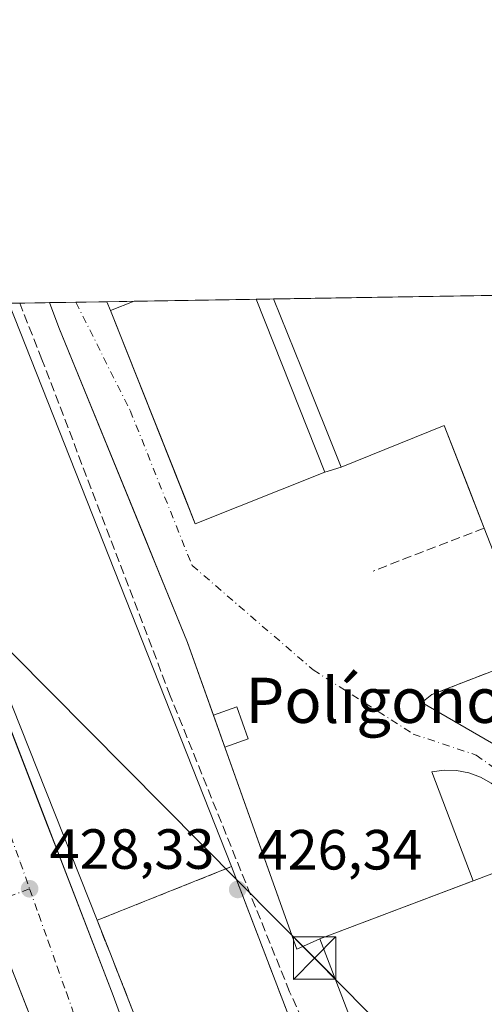
# Model space of a CAD drawing. Units: metres. Extents: x 610748 to 614194, y 4736260 to 4738630.
# Drawn here: x 611081 to 611163, y 4738456 to 4738630 of the extents above; entities that cross this region are included whole.
import ezdxf
from ezdxf.enums import TextEntityAlignment as Align

# ---------------------------------------------------------------- set-up
doc = ezdxf.new("R2010")
doc.units = ezdxf.units.M
doc.header["$MEASUREMENT"] = 0
doc.linetypes.add('DGN Style 3', pattern=[2.307223458686699, 1.648016756204785, -0.6592067024819142])
doc.linetypes.add('DGN Style 4', pattern=[2.6384748266838614, 1.318413404963828, -0.6592067024819142, 0.001648016756204785, -0.6592067024819142])
for name, color, linetype, lineweight in [('Comarca CxS', 21, 'Continuous', 0), ('Comunidad Autónoma CxS', 142, 'Continuous', 0), ('Corriente artificial lineal', 4, 'DGN Style 3', 13), ('Edificación industrial Cxs', 135, 'Continuous', 13), ('Edificación ligera Cxs', 1, 'Continuous', 0), ('Elemento construido', 1, 'Continuous', 0), ('Entidad de ámbito territorial CxS', 92, 'Continuous', 0), ('Instalación de inspección', 51, 'DGN Style 3', 0), ('Instalación de inspección CxS', 252, 'Continuous', 0), ('Instalación educativa CxS', 9, 'Continuous', 0), ('Municipio CxS', 4, 'Continuous', 0), ('Muro lineal', 1, 'DGN Style 3', 13), ('Núcleo urbano CxS', 7, 'Continuous', 0), ('Provincia CxS', 1, 'Continuous', 0), ('Punto de cota en terreno', 7, 'Continuous', 0), ('Recinto industrial CxS', 135, 'Continuous', 0), ('Rótulo de punto de cota en terreno', 7, 'Continuous', 0), ('Suelo desnudo CxS', 253, 'Continuous', 0), ('Tendido', 6, 'Continuous', 0), ('Texto cartográfico', 7, 'Continuous', 0), ('Torre de tendido puntual', 7, 'Continuous', 0), ('Vía urbana Cxs', 4, 'Continuous', 0), ('Vía urbana eje', 4, 'DGN Style 4', 0)]:
    doc.layers.add(name, color=color, linetype=linetype, lineweight=lineweight)
doc.styles.add('Style-Arial', font='txt')

# ---------------------------------------------------------------- blocks, each defined once
blk = doc.blocks.new('5PATER')
at = {"layer": 'Suelo desnudo CxS', "linetype": 'Continuous', "lineweight": 0}
h = blk.add_hatch(color=51, dxfattribs=at)
edge = h.paths.add_edge_path()
edge.add_ellipse((0, 0), major_axis=(-0.1095731443231308, -0.1110710700762829), ratio=0.9994222409660322, start_angle=0, end_angle=360)
blk = doc.blocks.new('*U40')
at = {"layer": 'Vía urbana Cxs', "color": 4, "linetype": 'Continuous', "lineweight": 0}
for points in [[(611090.3005999997, 4738433.5518, 431.1119999999937), (611078.3000999996, 4738464.340100001, 428.7587000000058), (611076.5000999998, 4738465.640100001, 428.763300000006), (611074.0800999999, 4738465.890100001, 428.7406999999948), (611037.7801000001, 4738452.090100001, 429.3666999999987), (611035.2567999996, 4738458.611400001, 430.3430999999982), (611031.2100999998, 4738469.0701, 431.6282999999967), (611072.8901000004, 4738485.110099999, 431.0636999999988), (611074.6201, 4738485.6801, 430.4011000000028), (611050.0802999996, 4738547.7039, 431.3494999999967), (611048.6557999998, 4738551.304400001, 431.8920999999973), (611044.7801000001, 4738561.100099999, 430.4477000000043), (611037.7149, 4738579.115800001, 432.3323999999994), (611050.1407000005, 4738579.318499999, 431.3230999999942), (611051.3269999997, 4738576.236300001, 431.5185999999958), (611085.4792999999, 4738487.5045, 431.3384999999981), (611086.8792000003, 4738483.8672, 431.3555000000051), (611097.1201, 4738457.2601, 429.3987999999954), (611112.6700999998, 4738414.880100001, 430.257500000007)], [(611163.9914999995, 4738494.8314, 427.881899999993), (611162.0856999997, 4738495.904899999, 427.838699999993), (611160.0323000001, 4738496.6589, 427.5127999999968), (611157.8847000003, 4738497.073899999, 427.0766000000004), (611155.6983000003, 4738497.1391, 426.8711000000039), (611153.5296999998, 4738496.852800001, 426.7883000000002), (611160.8367, 4738477.5792, 434.4377999999998), (611133.6901000004, 4738467.3201, 432.1368999999977), (611129.6201, 4738465.4901, 428.9774999999936), (611127.9101, 4738470.2301, 426.9701999999961), (611116.8827000001, 4738501.2459, 427.4474999999948), (611121.0401, 4738502.723999999, 427.2715000000026), (611119.0312000001, 4738508.374399999, 427.0930999999982), (611114.8737000005, 4738506.896299999, 426.9904999999999), (611110.3000999996, 4738519.7601, 426.4637999999978), (611104.4600999998, 4738534.058800001, 426.480899999995), (611102.8421, 4738538.020300001, 426.3806000000041), (611087.5301000001, 4738575.5101, 426.4416000000056), (611085.9128999999, 4738579.902100001, 426.7011000000057), (611096.0044, 4738580.0667, 428.4712), (611096.6815, 4738578.4879, 429.355899999995), (611109.7057999996, 4738545.7356, 430.1965000000055), (611111.0789000001, 4738542.2828, 429.6252999999998), (611111.6786000002, 4738540.774700001, 428.9177999999956), (611134.6063000001, 4738549.892100001, 430.0175000000018), (611137.4600999998, 4738550.770099999, 430.8525999999983), (611155.7100999998, 4738558.1601, 434.6154999999999), (611159.9950000001, 4738547.159800001, 429.9363000000012), (611162.7801000001, 4738540.0101, 429.4397000000026), (611171.5500999996, 4738517.5101, 431.0595999999932), (611153.5100999996, 4738510.540100001, 427.1135999999969), (611151.7304999996, 4738509.1207, 426.9608000000007), (611167.3938999996, 4738500.018999999, 428.3634000000021)]]:
    blk.add_polyline3d(points, dxfattribs=at)
blk = doc.blocks.new('5TTEND')
at = {"layer": 'Instalación educativa CxS', "color": 7, "linetype": 'Continuous', "lineweight": 0}
for p, q in [((-0.375, 0.3754), (0.375, -0.3746)), ((0.3720000000000001, 0.3784000000000001), (-0.3720000000000001, -0.3776))]:
    blk.add_line(p, q, dxfattribs=at)
at = {"layer": 'Instalación educativa CxS', "color": 7, "linetype": 'Continuous', "lineweight": 0, "flags": 128}
blk.add_lwpolyline([(-0.375, -0.3746), (0.375, -0.3746), (0.375, 0.3754), (-0.375, 0.3754), (-0.3720000000000001, -0.3776)], dxfattribs=at)

msp = doc.modelspace()

# ---------------------------------------------------------------- linework, layer by layer
at = {"layer": 'Comarca CxS', "color": 21, "linetype": 'Continuous', "lineweight": 0, "flags": 128}
msp.add_lwpolyline([(611155.7409555054, 4736267.055496113), (610785.16000084, 4736261.009982607), (610762.5929329627, 4737666.66974259), (610748.0200008402, 4738574.389982584), (611563.904241889, 4738587.699625789), (612414.5395546639, 4738601.576168492), (614155.7000008657, 4738629.979982583), (614173.178239058, 4737573.448571339), (614193.9700008641, 4736316.619982609), (612054.4474886829, 4736281.716644816)], close=True, dxfattribs=at)
at = {"layer": 'Comunidad Autónoma CxS', "color": 142, "linetype": 'Continuous', "lineweight": 0, "flags": 128}
msp.add_lwpolyline([(611155.7409555054, 4736267.055496113), (610785.16000084, 4736261.009982607), (610762.5929329627, 4737666.66974259), (610748.0200008402, 4738574.389982584), (611563.904241889, 4738587.699625789), (612414.5395546639, 4738601.576168492), (614155.7000008657, 4738629.979982583), (614173.178239058, 4737573.448571339), (614193.9700008641, 4736316.619982609), (612054.4474886829, 4736281.716644816)], close=True, dxfattribs=at)
at = {"layer": 'Corriente artificial lineal', "color": 4, "linetype": 'DGN Style 3', "lineweight": 13}
msp.add_polyline3d([(611210.4400000004, 4738404.661699999, 428.4992999999959), (611207.1501000002, 4738404.460100001, 428.4309000000067), (611191.8800999997, 4738405.300100001, 427.875), (611178.1201, 4738408.640100001, 427.2323000000034), (611155.2901, 4738418.370100001, 427.2578999999969), (611147.2600999996, 4738422.9901, 427.0038999999961), (611141.2001, 4738430.100099999, 427.3834999999963), (611128.3501000004, 4738457.940099999, 427.0329999999958), (611107.2500999998, 4738510.3201, 425.9535000000033), (611084.5601000005, 4738569.8301, 425.9624999999942), (611080.6217999998, 4738579.8158, 425.8022999999957)], dxfattribs=at)
at = {"layer": 'Edificación industrial Cxs', "color": 135, "linetype": 'Continuous', "lineweight": 13, "flags": 128}
for points, elevation in [([(611224.7412999999, 4738582.1668), (611244.7500999998, 4738533.8301), (611175.6801000005, 4738506.9301), (611171.5500999996, 4738517.5101), (611162.7801000001, 4738540.0101), (611155.7100999998, 4738558.1601), (611137.4600999998, 4738550.770099999), (611130.4401000004, 4738568.300100001), (611125.5307999998, 4738580.5485)], 434.6154999999999), ([(611094.7801000001, 4738470.7601), (611094.3000999996, 4738470.5801), (611053.6201, 4738573.040100001), (611051.1917000003, 4738579.335700001), (611078.7121000001, 4738579.784600001), (611118.1001000004, 4738480.0801)], 432.2011999999959), ([(611134.6063000001, 4738549.892100001), (611111.6786000002, 4738540.774700001), (611096.6815, 4738578.4879), (611100.8504999997, 4738580.1458), (611122.4356000006, 4738580.4979)], 431.8270000000048), ([(611190.1901000004, 4738418.4801), (611178.4600999998, 4738413.7401), (611150.4801000003, 4738423.460100001), (611133.6901000004, 4738467.3201), (611166.2901, 4738479.640100001)], 432.1368999999977)]:
    msp.add_lwpolyline(points, close=True, dxfattribs=dict(at, elevation=elevation))
at = {"layer": 'Edificación industrial Cxs', "color": 135, "linetype": 'Continuous', "lineweight": 13, "extrusion": (0.03166687721531451, 0.0005165751012767371, 0.9994983451900233), "elevation": 22234.16450227836, "flags": 128}
msp.add_lwpolyline([(4727982.353280329, -687974.3640899088), (4727982.353280329, -688073.637590369)], dxfattribs=at)
at = {"layer": 'Edificación industrial Cxs', "color": 135, "linetype": 'Continuous', "lineweight": 13, "extrusion": (-0.9257281830691001, -0.3677289490638027, 0.08833318228171153), "elevation": -2308141.930919681, "flags": 128}
msp.add_lwpolyline([(-4178151.154548637, 205118.5621054809), (-4178261.394802812, 205118.7767445082), (-4178268.142185767, 205119.5386227021)], dxfattribs=at)
at = {"layer": 'Edificación industrial Cxs', "color": 135, "linetype": 'Continuous', "lineweight": 13, "extrusion": (0.0070133800584707, -0.01775330880896613, 0.9998177996647634), "elevation": -79408.11033557219, "flags": 128}
msp.add_lwpolyline([(2309366.017502713, 4181875.02241698), (2309366.017502713, 4181767.800297212)], dxfattribs=at)
at = {"layer": 'Edificación industrial Cxs', "color": 135, "linetype": 'Continuous', "lineweight": 13, "extrusion": (-0.03840921952971833, -0.0006265380376248344, 0.9992618972547715), "elevation": -26010.12844747231, "flags": 128}
msp.add_lwpolyline([(-4727982.773844098, 687814.3622096803), (-4727982.773844098, 687835.9661271599)], dxfattribs=at)
at = {"layer": 'Edificación industrial Cxs', "color": 135, "linetype": 'Continuous', "lineweight": 13, "extrusion": (0.02026999634292605, -0.05097319415286763, 0.9984942967919805), "elevation": -228721.9573970561, "flags": 128}
msp.add_lwpolyline([(2318848.407851279, 4171120.266841569), (2318848.407851279, 4171087.280250016)], dxfattribs=at)
at = {"layer": 'Edificación industrial Cxs', "color": 135, "linetype": 'Continuous', "lineweight": 13, "extrusion": (0.06831918320718401, 0.02730423617218124, 0.9972898113853149), "elevation": 171560.1687740778, "flags": 128}
msp.add_lwpolyline([(4173292.885255266, -2319666.482224111), (4173292.885255266, -2319641.300538359)], dxfattribs=at)
at = {"layer": 'Edificación industrial Cxs', "color": 135, "linetype": 'Continuous', "lineweight": 13, "extrusion": (0.02317578786582869, 0.008758457255461113, 0.9996930390291324), "elevation": 56097.17248975155, "flags": 128}
msp.add_lwpolyline([(4216460.939378283, -2246078.22025616), (4216460.939378283, -2246113.08124263)], dxfattribs=at)
at = {"layer": 'Edificación industrial Cxs', "color": 135, "linetype": 'Continuous', "lineweight": 13, "extrusion": (-0.4595775463339143, -0.1723415789735331, 0.8712559090546294), "elevation": -1097105.010333888, "flags": 128}
msp.add_lwpolyline([(-4222198.731260078, 1948317.384524755), (-4222198.731260078, 1948316.796132505)], dxfattribs=at)
at = {"layer": 'Edificación industrial Cxs', "color": 135, "linetype": 'Continuous', "lineweight": 13, "extrusion": (0.005914645108008487, -0.007808297132248493, 0.9999520225836542), "elevation": -32952.60572911287, "flags": 128}
msp.add_lwpolyline([(611165.2169451368, 4738300.884492567), (611137.236006745, 4738310.604788892), (611120.4436872782, 4738354.466126014)], dxfattribs=at)
at = {"layer": 'Edificación industrial Cxs', "color": 135, "linetype": 'Continuous', "lineweight": 13}
for points in [[(611134.6063000001, 4738549.892100001, 430.0175000000018), (611111.6786000002, 4738540.774700001, 428.9177999999956), (611096.6815, 4738578.4879, 429.355899999995), (611100.8504999997, 4738580.1458, 430.9970999999932)], [(611162.7801000001, 4738540.0101, 429.4397000000026), (611155.7100999998, 4738558.1601, 434.6154999999999), (611137.4600999998, 4738550.770099999, 430.8525999999983), (611130.4401000004, 4738568.300100001, 433.9701999999961), (611125.5308999997, 4738580.548400001, 434.1123999999982)]]:
    msp.add_polyline3d(points, dxfattribs=at)
at = {"layer": 'Edificación ligera Cxs', "color": 1, "linetype": 'Continuous', "lineweight": 0, "extrusion": (-0.03185166510813647, 0.02022620648612899, 0.9992879324804336), "elevation": 76803.67907475027, "flags": 128}
msp.add_lwpolyline([(-4327738.230037179, -2022793.164071934), (-4327741.706499937, -2022790.444822164), (-4327738.01345602, -2022785.716613988)], dxfattribs=at)
at = {"layer": 'Edificación ligera Cxs', "color": 1, "linetype": 'Continuous', "lineweight": 0, "extrusion": (-0.02545549857125662, 0.07159469843421583, 0.9971089292292005), "elevation": 324121.4945149525, "flags": 128}
msp.add_lwpolyline([(-2163226.208715252, -4247617.651242754), (-2163226.208715252, -4247623.665554864)], dxfattribs=at)
at = {"layer": 'Edificación ligera Cxs', "color": 1, "linetype": 'Continuous', "lineweight": 0, "extrusion": (0.03755355826795975, 0.01335159341827695, 0.9992054169261735), "elevation": 86643.26336771551, "flags": 128}
msp.add_lwpolyline([(4259995.454199273, -2161436.755652076), (4259995.454199274, -2161432.339802172)], dxfattribs=at)
at = {"layer": 'Edificación ligera Cxs', "color": 1, "linetype": 'Continuous', "lineweight": 0}
msp.add_3dface([(611121.0401, 4738502.723999999, 427.4474999999948), (611116.8827000001, 4738501.2459, 427.4474999999948), (611114.8737000005, 4738506.896299999, 427.4474999999948), (611119.0312000001, 4738508.374399999, 427.4474999999948)], dxfattribs=at)
at = {"layer": 'Elemento construido', "color": 1, "linetype": 'Continuous', "lineweight": 0}
for points in [[(611050.1407000005, 4738579.318499999, 431.3230999999942), (611097.1201, 4738457.2601, 429.3987999999954), (611112.6700999998, 4738414.880100001, 430.257500000007), (611127.7301000003, 4738375.8201, 428.7436000000016), (611127.8901000004, 4738375.600099999, 428.7057999999961), (611129.8501000004, 4738374.090100001, 428.4483000000037), (611132.3000999996, 4738373.770099999, 428.3467999999993), (611161.3901000004, 4738385.690099999, 428.0960999999952), (611190.9600999998, 4738397.270099999, 428.1168000000035), (611192.4101, 4738397.840100001, 428.0945000000065), (611199.5000999998, 4738399.2301, 429.1915000000009), (611204.8201000001, 4738399.350099999, 429.4698999999965), (611212.3201000001, 4738399.850099999, 428.9342000000034), (611213.8701, 4738400.5801, 428.8481000000029), (611203.8701, 4738424.5601, 428.8484999999928), (611202.5701000001, 4738425.1801, 428.8718999999983), (611199.8300999999, 4738425.4301, 428.8600000000006), (611190.7801000001, 4738421.300100001, 431.3804999999993), (611168.2500999998, 4738480.4301, 430.0699000000022)], [(611085.9128999999, 4738579.902100001, 426.7011000000057), (611087.5301000001, 4738575.5101, 426.4416000000056), (611110.3000999996, 4738519.7601, 426.4637999999978), (611127.9101, 4738470.2301, 426.9701999999961), (611129.6201, 4738465.4901, 428.9774999999936), (611133.6901000004, 4738467.3201, 432.1368999999977)], [(611031.2100999998, 4738469.0701, 431.6282999999967), (611037.7801000001, 4738452.090100001, 429.3666999999987), (611074.0800999999, 4738465.890100001, 428.7406999999948), (611076.5000999998, 4738465.640100001, 428.763300000006), (611078.3000999996, 4738464.340100001, 428.7587000000058), (611115.5000999998, 4738368.9001, 428.4465999999957), (611114.9801000003, 4738366.9901, 428.4768999999943), (611113.3901000004, 4738365.790100001, 428.5008999999991), (611113.0701000001, 4738365.690099999, 428.5081999999966), (611074.3901000004, 4738350.5001, 429.2912000000069), (611077.8000999996, 4738341.2501, 429.7277000000031), (611116.6700999998, 4738357.5001, 428.8485999999976), (611118.4401000004, 4738357.670100001, 428.7997999999934), (611119.8701, 4738356.590100001, 429.2575999999972), (611120.0100999996, 4738356.340100001, 429.3784000000014), (611145.7301000003, 4738293.710100001, 429.9008999999933), (611145.0800999999, 4738291.880100001, 430.2860999999976), (611144.1401000004, 4738291.090100001, 430.5218000000023), (611103.9401000004, 4738274.220100001, 430.3794999999955)]]:
    msp.add_polyline3d(points, dxfattribs=at)
at = {"layer": 'Entidad de ámbito territorial CxS', "color": 92, "linetype": 'Continuous', "lineweight": 0, "flags": 128}
msp.add_lwpolyline([(610762.5929329627, 4737666.66974259), (610748.0200008402, 4738574.389982584), (611563.904241889, 4738587.699625789), (611571.5850000008, 4738576.624999999), (611587.6659999995, 4738553.443999999), (611589.0219999988, 4738551.723999999), (611606.821000001, 4738529.152), (611689.1960000005, 4738455.745999999), (611724.920999999, 4738396.245), (611731.5790000003, 4738385.153999999), (611732.158999999, 4738384.188), (611766.7899999997, 4738321.346999999), (611777.378999999, 4738302.130000002), (611793.6130000005, 4738272.671000001), (611810.6309999994, 4738270.404999999), (611822.5909999998, 4738268.812000002)], dxfattribs=at)
at = {"layer": 'Instalación de inspección', "color": 51, "linetype": 'DGN Style 3', "lineweight": 0, "extrusion": (0.06831918320718401, 0.02730423617218124, 0.9972898113853149), "elevation": 171560.1687740778, "flags": 128}
msp.add_lwpolyline([(4173292.885255266, -2319641.300538359), (4173292.885255266, -2319666.482224111)], dxfattribs=at)
at = {"layer": 'Instalación de inspección', "color": 51, "linetype": 'DGN Style 3', "lineweight": 0, "extrusion": (0.005144497534324474, -0.01344382136966135, 0.9998963935389006), "elevation": -60129.76411744618, "flags": 128}
msp.add_lwpolyline([(611107.8010948871, 4738099.899041192), (611143.9967157281, 4738005.320893952)], dxfattribs=at)
at = {"layer": 'Instalación de inspección', "color": 51, "linetype": 'DGN Style 3', "lineweight": 0, "extrusion": (-0.4595775463339143, -0.1723415789735331, 0.8712559090546294), "elevation": -1097105.010333888, "flags": 128}
msp.add_lwpolyline([(-4222198.731260078, 1948316.796132505), (-4222198.731260078, 1948317.384524755)], dxfattribs=at)
at = {"layer": 'Instalación de inspección', "color": 51, "linetype": 'DGN Style 3', "lineweight": 0, "extrusion": (0.03608556620163725, -0.0910848132918482, 0.9951891220765512), "elevation": -409121.8703432931, "flags": 128}
msp.add_lwpolyline([(2313422.619768872, 4160190.382137666), (2313422.619768872, 4160196.503242905)], dxfattribs=at)
at = {"layer": 'Instalación de inspección', "color": 51, "linetype": 'DGN Style 3', "lineweight": 0, "extrusion": (0.04508577198894284, -0.1138043741401456, 0.9924796408948301), "elevation": -511278.8844763, "flags": 128}
msp.add_lwpolyline([(2313399.561050175, 4148876.470607928), (2313399.561050175, 4148887.237718535)], dxfattribs=at)
at = {"layer": 'Instalación de inspección CxS', "color": 252, "linetype": 'Continuous', "lineweight": 0}
msp.add_polyline3d([(611137.9710999997, 4738379.392700001, 429.305600000007), (611131.2169000005, 4738376.726299999, 428.5841999999975), (611115.8354000002, 4738415.688899999, 429.5565999999963), (611103.3734999998, 4738447.677100001, 431.5878999999986), (611100.4797, 4738454.981799999, 429.3108000000066), (611096.5438000001, 4738464.9167, 430.6288000000059), (611094.3000999996, 4738470.5801, 431.2284999999974), (611094.7801000001, 4738470.7601, 431.5173000000068), (611118.1001000004, 4738480.0801, 429.6646000000038), (611154.2887000004, 4738385.510500001, 428.2069000000047)], close=True, dxfattribs=at)
at = {"layer": 'Municipio CxS', "color": 4, "linetype": 'Continuous', "lineweight": 0, "flags": 128}
msp.add_lwpolyline([(610785.16000084, 4736261.009982607), (610762.5929329627, 4737666.66974259), (610748.0200008402, 4738574.389982584), (611563.904241889, 4738587.699625789), (611571.5850000008, 4738576.624999999), (611587.6659999995, 4738553.443999999), (611589.0219999988, 4738551.723999999), (611606.821000001, 4738529.152), (611689.1960000005, 4738455.745999999), (611724.920999999, 4738396.245), (611731.5790000003, 4738385.153999999), (611732.158999999, 4738384.188), (611766.7899999997, 4738321.346999999), (611777.378999999, 4738302.130000002), (611793.6130000005, 4738272.671000001), (611810.6309999994, 4738270.404999999), (611822.5909999998, 4738268.812000002)], dxfattribs=at)
at = {"layer": 'Muro lineal', "color": 1, "linetype": 'DGN Style 3', "lineweight": 13, "extrusion": (-0.1309109083067984, -0.0506880650971825, 0.990097497291551), "elevation": -319770.111991544, "flags": 128}
msp.add_lwpolyline([(-4198190.020315903, 2258368.699817058), (-4198190.020315903, 2258347.38503203)], dxfattribs=at)
at = {"layer": 'Muro lineal', "color": 1, "linetype": 'DGN Style 3', "lineweight": 13, "extrusion": (-0.1864828703981815, -0.07205019991079684, 0.979812690130552), "elevation": -454961.8011855875, "flags": 128}
msp.add_lwpolyline([(-4199814.507312268, 2231960.328191272), (-4199814.507312268, 2231940.59007039)], dxfattribs=at)
at = {"layer": 'Muro lineal', "color": 1, "linetype": 'DGN Style 3', "lineweight": 13, "extrusion": (0.2107594340838877, 0.06561670565869664, 0.9753332296621189), "elevation": 440141.4237830051, "flags": 128}
msp.add_lwpolyline([(4342621.25470309, -1942826.588158927), (4342520.202542556, -1942833.191927176), (4342519.867774956, -1942827.805894336)], dxfattribs=at)
at = {"layer": 'Muro lineal', "color": 1, "linetype": 'DGN Style 3', "lineweight": 13, "extrusion": (0.03608556620163725, -0.0910848132918482, 0.9951891220765512), "elevation": -409121.8703432931, "flags": 128}
msp.add_lwpolyline([(2313422.619768872, 4160196.503242905), (2313422.619768872, 4160190.382137666)], dxfattribs=at)
at = {"layer": 'Núcleo urbano CxS', "color": 7, "linetype": 'Continuous', "lineweight": 0, "extrusion": (-0.001886391711866568, -3.077231085905141e-05, 0.9999982202881036), "elevation": -872.0735692311353, "flags": 128}
msp.add_lwpolyline([(611125.2482332916, 4738580.523807847), (611224.458909905, 4738582.142207847)], dxfattribs=at)
at = {"layer": 'Núcleo urbano CxS', "color": 7, "linetype": 'Continuous', "lineweight": 0, "extrusion": (-0.0829252954192169, -0.001352545417364331, 0.9965548484657177), "elevation": -56658.85015584629, "flags": 128}
msp.add_lwpolyline([(-4727983.991834934, 685941.3429775615), (-4727983.991834934, 685946.6530754007)], dxfattribs=at)
at = {"layer": 'Núcleo urbano CxS', "color": 7, "linetype": 'Continuous', "lineweight": 0, "extrusion": (-0.06760566958886145, -0.001103102502698535, 0.9977115097082474), "elevation": -46114.74441944954, "flags": 128}
msp.add_lwpolyline([(-4727979.651420054, 686765.9785682098), (-4727979.651420054, 686770.6476734057)], dxfattribs=at)
at = {"layer": 'Núcleo urbano CxS', "color": 7, "linetype": 'Continuous', "lineweight": 0, "extrusion": (-0.01326434888764244, -0.0002162838050398661, 0.9999120012630626), "elevation": -8704.075776462958, "flags": 128}
msp.add_lwpolyline([(611042.4678129442, 4738578.206381601), (611047.9019912721, 4738578.294981604)], dxfattribs=at)
at = {"layer": 'Núcleo urbano CxS', "color": 7, "linetype": 'Continuous', "lineweight": 0, "extrusion": (-0.03529668190638663, -0.0005761385759079916, 0.9993767119113497), "elevation": -23873.37546673408, "flags": 128}
msp.add_lwpolyline([(-4727975.505564096, 687936.9432321322), (-4727975.505564096, 687941.7929003941)], dxfattribs=at)
at = {"layer": 'Núcleo urbano CxS', "color": 7, "linetype": 'Continuous', "lineweight": 0, "extrusion": (0.01012409642257187, 0.000165145300960522, 0.999948736385349), "elevation": 7396.177998271078, "flags": 128}
msp.add_lwpolyline([(611065.2105127099, 4738578.988973523), (611086.7968195969, 4738579.341073528)], dxfattribs=at)
at = {"layer": 'Núcleo urbano CxS', "color": 7, "linetype": 'Continuous', "lineweight": 0, "extrusion": (0.005393762492964982, 8.799954963016902e-05, 0.9999854496852687), "elevation": 4139.819114531832, "flags": 128}
msp.add_lwpolyline([(611111.2450544966, 4738580.151945377), (611114.340399546, 4738580.202445378)], dxfattribs=at)
at = {"layer": 'Núcleo urbano CxS', "color": 7, "linetype": 'Continuous', "lineweight": 0}
msp.add_polyline3d([(611102.7801000001, 4738277.5101, 429.2844999999944), (611078.0502000004, 4738339.5101, 429.0025000000023), (611077.8000999996, 4738341.2501, 428.9162999999971), (611074.3902000004, 4738350.5001, 429.5792999999976), (611064.5301000001, 4738373.6501, 429.3849999999948), (611043.4600999998, 4738427.920100001, 429.2538999999961), (611037.7801000001, 4738452.090100001, 428.9054999999935), (611035.2567999996, 4738458.611400001, 428.9104999999981), (611031.2100999998, 4738469.0701, 428.968399999998), (611030.5900999998, 4738468.8301, 428.9910999999993), (610987.6009000001, 4738578.298400001, 430.9517999999953), (611243.9649, 4738582.4804, 427.2384000000021)], dxfattribs=at)
at = {"layer": 'Provincia CxS', "color": 1, "linetype": 'Continuous', "lineweight": 0, "flags": 128}
msp.add_lwpolyline([(611155.7409555054, 4736267.055496113), (610785.16000084, 4736261.009982607), (610762.5929329627, 4737666.66974259), (610748.0200008402, 4738574.389982584), (611563.904241889, 4738587.699625789), (612414.5395546639, 4738601.576168492), (614155.7000008657, 4738629.979982583), (614173.178239058, 4737573.448571339), (614193.9700008641, 4736316.619982609), (612054.4474886829, 4736281.716644816)], close=True, dxfattribs=at)
at = {"layer": 'Recinto industrial CxS', "color": 135, "linetype": 'Continuous', "lineweight": 0, "extrusion": (0.03166687721531451, 0.0005165751012767371, 0.9994983451900233), "elevation": 22234.16450227836, "flags": 128}
msp.add_lwpolyline([(4727982.353280329, -687974.3640899088), (4727982.353280329, -688073.637590369)], dxfattribs=at)
at = {"layer": 'Recinto industrial CxS', "color": 135, "linetype": 'Continuous', "lineweight": 0, "extrusion": (0.7747070725954263, 0.01265755135899132, 0.6321935922359698), "elevation": 533658.7423636533, "flags": 128}
msp.add_lwpolyline([(4727964.660296456, -434872.7073352705), (4727964.660296456, -434875.7283321407)], dxfattribs=at)
at = {"layer": 'Recinto industrial CxS', "color": 135, "linetype": 'Continuous', "lineweight": 0, "extrusion": (0.4503360282067857, 0.007345164441632975, 0.8928289367276706), "elevation": 310380.6225986588, "flags": 128}
msp.add_lwpolyline([(4727983.991834933, -614320.456662177), (4727983.991834933, -614326.3836696133)], dxfattribs=at)
at = {"layer": 'Recinto industrial CxS', "color": 135, "linetype": 'Continuous', "lineweight": 0, "extrusion": (0.01721129588586405, 0.0002808318249318796, 0.9998518352373092), "elevation": 12274.9623780303, "flags": 128}
msp.add_lwpolyline([(4727979.651420054, -688203.0257571014), (4727979.651420054, -688207.6848674113)], dxfattribs=at)
at = {"layer": 'Recinto industrial CxS', "color": 135, "linetype": 'Continuous', "lineweight": 0, "extrusion": (-0.3222652766748412, -0.005254744191506879, 0.9466348182446968), "elevation": -221429.443257803, "flags": 128}
msp.add_lwpolyline([(-4727987.267257272, 651672.8310783623), (-4727987.267257272, 651678.5718584261)], dxfattribs=at)
at = {"layer": 'Recinto industrial CxS', "color": 135, "linetype": 'Continuous', "lineweight": 0, "extrusion": (-0.4620895303882014, -0.007542567448292622, 0.886801204093623), "elevation": -317742.1566814426, "flags": 128}
msp.add_lwpolyline([(-4727975.505564095, 610628.4462430136), (-4727975.505564095, 610633.9115553056)], dxfattribs=at)
at = {"layer": 'Recinto industrial CxS', "color": 135, "linetype": 'Continuous', "lineweight": 0, "extrusion": (-0.03841366326667311, -0.0006266076216962111, 0.9992617263947036), "elevation": -26013.17391832886, "flags": 128}
msp.add_lwpolyline([(-4727982.825847824, 687813.8894778804), (-4727982.825847824, 687835.4934991143)], dxfattribs=at)
at = {"layer": 'Recinto industrial CxS', "color": 135, "linetype": 'Continuous', "lineweight": 0, "extrusion": (-0.5938522926775589, -0.009688734787753249, 0.8045157443455159), "elevation": -408479.8975819934, "flags": 128}
msp.add_lwpolyline([(-4727980.791961268, 554037.6855081045), (-4727980.791961268, 554041.5334277366)], dxfattribs=at)
at = {"layer": 'Recinto industrial CxS', "color": 135, "linetype": 'Continuous', "lineweight": 0}
msp.add_polyline3d([(611102.7801000001, 4738277.5101, 432.4734999999928), (611078.0500999996, 4738339.5101, 430.5718999999954), (611077.8000999996, 4738341.2501, 429.7277000000031), (611074.3901000004, 4738350.5001, 429.2912000000069), (611064.5301000001, 4738373.6501, 431.8650000000052), (611043.4600999998, 4738427.920100001, 431.7617000000028), (611037.7801000001, 4738452.090100001, 429.3666999999987), (611035.2567999996, 4738458.611400001, 430.3430999999982), (611031.2100999998, 4738469.0701, 431.6282999999967), (611030.5900999998, 4738468.8301, 431.1940000000032), (610987.6009000001, 4738578.2985, 432.6993999999977), (611250.2642999999, 4738582.5832, 428.4695000000065)], dxfattribs=at)
at = {"layer": 'Tendido', "color": 6, "linetype": 'Continuous', "lineweight": 0}
msp.add_polyline3d([(611321.0899999999, 4738257.029999999, 433.4575999999943), (611248.5355000002, 4738346.543, 431.8466999999946), (611132.7699999996, 4738463.890000001, 432.5602000000072), (611032.7089999998, 4738564.828400001, 430.8242000000028), (611018.7819999997, 4738578.807, 437.5923000000039)], dxfattribs=at)
at = {"layer": 'Vía urbana Cxs', "color": 4, "linetype": 'Continuous', "lineweight": 0, "extrusion": (-0.1727221512738761, -0.002817228951854014, 0.984966558660931), "elevation": -118477.4516660743, "flags": 128}
msp.add_lwpolyline([(-4727983.752159988, 678010.6167034465), (-4727983.752159988, 678020.8635917265)], dxfattribs=at)
at = {"layer": 'Vía urbana Cxs', "color": 4, "linetype": 'Continuous', "lineweight": 0, "extrusion": (-0.1804617402051267, 0.4207842201683402, 0.8890299209697384), "elevation": 1884021.193402251, "flags": 128}
msp.add_lwpolyline([(-2429341.801222109, -3657368.195076053), (-2429341.801222109, -3657366.262780025)], dxfattribs=at)
at = {"layer": 'Vía urbana Cxs', "color": 4, "linetype": 'Continuous', "lineweight": 0, "extrusion": (-0.2574440525202378, -0.07920522732588167, 0.9630415836225414), "elevation": -532236.7663458593, "flags": 128}
msp.add_lwpolyline([(-4349338.914518563, 1904551.339044875), (-4349338.914518563, 1904554.439440083)], dxfattribs=at)
at = {"layer": 'Vía urbana Cxs', "color": 4, "linetype": 'Continuous', "lineweight": 0, "extrusion": (-0.1864828703981815, -0.07205019991079684, 0.979812690130552), "elevation": -454961.8011855875, "flags": 128}
msp.add_lwpolyline([(-4199814.507312268, 2231960.328191272), (-4199814.507312268, 2231940.59007039)], dxfattribs=at)
at = {"layer": 'Vía urbana Cxs', "color": 4, "linetype": 'Continuous', "lineweight": 0, "extrusion": (-0.03185166510813647, 0.02022620648612899, 0.9992879324804336), "elevation": 76803.67907475027, "flags": 128}
msp.add_lwpolyline([(-4327738.01345602, -2022785.716613988), (-4327741.706499937, -2022790.444822164), (-4327738.230037179, -2022793.164071934)], dxfattribs=at)
at = {"layer": 'Vía urbana Cxs', "color": 4, "linetype": 'Continuous', "lineweight": 0, "extrusion": (0.03755355826795975, 0.01335159341827695, 0.9992054169261735), "elevation": 86643.26336771551, "flags": 128}
msp.add_lwpolyline([(4259995.454199274, -2161432.339802172), (4259995.454199273, -2161436.755652076)], dxfattribs=at)
at = {"layer": 'Vía urbana Cxs', "color": 4, "linetype": 'Continuous', "lineweight": 0, "extrusion": (-0.07393394623848289, -0.02794072730321555, 0.9968716503900452), "elevation": -177148.9635897944, "flags": 128}
msp.add_lwpolyline([(-4216459.722085798, 2239815.434887517), (-4216459.722085798, 2239786.323357753)], dxfattribs=at)
at = {"layer": 'Vía urbana Cxs', "color": 4, "linetype": 'Continuous', "lineweight": 0}
for points in [[(611050.1407000005, 4738579.318499999, 431.3230999999942), (611051.3269999997, 4738576.236300001, 431.5185999999958), (611085.4792999999, 4738487.5045, 431.3384999999981), (611086.8792000003, 4738483.8672, 431.3555000000051), (611097.1201, 4738457.2601, 429.3987999999954), (611112.6700999998, 4738414.880100001, 430.257500000007), (611123.3733999999, 4738387.119700001, 430.3307999999961), (611124.8866999998, 4738383.194900001, 430.2087999999931), (611127.7301000003, 4738375.8201, 428.7436000000016), (611127.8901000004, 4738375.600099999, 428.7057999999961), (611129.8501000004, 4738374.090100001, 428.4483000000037), (611132.3000999996, 4738373.770099999, 428.3467999999993), (611161.3901000004, 4738385.690099999, 428.0960999999952), (611190.9600999998, 4738397.270099999, 428.1168000000035)], [(611114.8737000005, 4738506.896299999, 426.9904999999999), (611110.3000999996, 4738519.7601, 426.4637999999978), (611104.4600999998, 4738534.058800001, 426.480899999995), (611102.8421, 4738538.020300001, 426.3806000000041), (611087.5301000001, 4738575.5101, 426.4416000000056), (611085.9128999999, 4738579.902100001, 426.7011000000057)], [(611096.6815, 4738578.4879, 429.355899999995), (611109.7057999996, 4738545.7356, 430.1965000000055), (611111.0789000001, 4738542.2828, 429.6252999999998), (611111.6786000002, 4738540.774700001, 428.9177999999956), (611134.6063000001, 4738549.892100001, 430.0175000000018)], [(611137.4600999998, 4738550.770099999, 430.8525999999983), (611155.7100999998, 4738558.1601, 434.6154999999999), (611159.9951, 4738547.159800001, 429.936400000006), (611162.7801000001, 4738540.0101, 429.4397000000026)], [(611153.5100999996, 4738510.540100001, 427.1135999999969), (611151.7304999996, 4738509.1207, 426.9608000000007), (611167.3938999996, 4738500.018999999, 428.3634000000021), (611169.0418999996, 4738499.198899999, 428.1929999999993), (611170.8042000001, 4738498.667199999, 427.9839000000065), (611172.6308000004, 4738498.438899999, 427.7660000000033), (611174.4698000001, 4738498.520500001, 427.7845999999991), (611176.2688999996, 4738498.909800001, 427.7829000000056), (611177.9771999996, 4738499.595600001, 427.7535000000062), (611216.6064999999, 4738514.624, 427.1762000000017), (611222.3313999996, 4738501.3004, 433.5114000000031)], [(611133.6901000004, 4738467.3201, 432.1368999999977), (611129.6201, 4738465.4901, 428.9774999999936), (611127.9101, 4738470.2301, 426.9701999999961), (611116.8827000001, 4738501.2459, 427.4474999999948)], [(611171.6180999996, 4738481.803400001, 428.722299999994), (611170.0396999996, 4738486.375299999, 428.3074999999953), (611168.3464000003, 4738490.1853, 428.0096000000049), (611165.7005000003, 4738493.4661, 427.8340000000026), (611163.9914999995, 4738494.8314, 427.881899999993), (611162.0856999997, 4738495.904899999, 427.838699999993), (611160.0323000001, 4738496.6589, 427.5127999999968), (611157.8847000003, 4738497.073899999, 427.0766000000004), (611155.6983000003, 4738497.1391, 426.8711000000039), (611153.5296999998, 4738496.852800001, 426.7883000000002), (611160.8367, 4738477.5792, 434.4377999999998)], [(611090.3005999997, 4738433.5518, 431.1119999999937), (611078.3000999996, 4738464.340100001, 428.7587000000058), (611076.5000999998, 4738465.640100001, 428.763300000006), (611074.0800999999, 4738465.890100001, 428.7406999999948), (611037.7801000001, 4738452.090100001, 429.3666999999987), (611035.2567999996, 4738458.611400001, 430.3430999999982), (611031.2100999998, 4738469.0701, 431.6282999999967)]]:
    msp.add_polyline3d(points, dxfattribs=at)
at = {"layer": 'Vía urbana eje', "color": 4, "linetype": 'DGN Style 4', "lineweight": 0}
for points in [[(611045.2605, 4738579.2389, 429.0212000000029), (611047.0500999996, 4738574.590100001, 428.8968000000023), (611048.8501000004, 4738569.960100001, 429.1698999999935), (611050.6401000004, 4738565.3201, 429.0488999999943), (611052.4401000004, 4738560.6801, 428.9259000000021), (611054.1001000004, 4738555.9801, 429.3545000000013), (611055.7600999996, 4738551.290100001, 429.0699000000022), (611057.4200999998, 4738546.590100001, 428.8242000000028), (611059.0800999999, 4738541.9001, 429.0458999999974), (611060.7500999998, 4738537.190099999, 428.9051000000036), (611064.0701000001, 4738527.8101, 428.9542999999976), (611065.7301000003, 4738523.100099999, 429.1539000000049), (611067.3901000004, 4738518.420100001, 428.8714999999939), (611069.0701000001, 4738513.720100001, 428.9946999999956), (611070.7301000003, 4738509.020099999, 429.0179999999964), (611074.0500999996, 4738499.640100001, 429.0632999999943), (611075.7100999998, 4738494.9301, 429.1880999999995), (611077.3701, 4738490.2501, 428.9716999999946), (611079.0301000001, 4738485.550100001, 428.9360000000015), (611080.7100999998, 4738480.850099999, 428.8148999999976), (611082.3701, 4738476.1601, 428.8074999999953)], [(611090.5707, 4738579.9781, 426.6208999999944), (611100.1617000002, 4738560.7963, 428.2087000000029), (611111.1009999998, 4738533.401799999, 426.3562999999995), (611132.5003000004, 4738514.910300001, 426.3248000000021), (611150.1993000006, 4738503.5481, 426.7810999999929), (611161.3431000002, 4738499.833500001, 428.564400000003), (611171.3942999998, 4738492.6229, 428.0528999999952)], [(611082.3701, 4738476.1601, 428.8074999999953), (611077.9600999998, 4738474.5101, 428.7048000000068), (611073.5500999996, 4738472.880100001, 428.6107000000048), (611069.1601, 4738471.2401, 428.5708000000013), (611064.7500999998, 4738469.590100001, 428.5553999999975), (611060.3501000004, 4738467.960100001, 428.5339999999997), (611051.5301000001, 4738464.6801, 428.5611999999965), (611047.1401000004, 4738463.040100001, 428.5543999999937), (611038.3201000001, 4738459.7601, 428.8874999999971), (611035.2567999996, 4738458.611400001, 430.3430999999982)], [(611082.3701, 4738476.1601, 428.8074999999953), (611083.9801000003, 4738471.5801, 428.8179999999993), (611085.6201, 4738466.9901, 428.8125), (611087.2301000003, 4738462.4001, 428.7082999999984), (611088.8701, 4738457.8201, 428.6037999999971), (611090.4801000003, 4738453.2301, 428.5785999999935)]]:
    msp.add_polyline3d(points, dxfattribs=at)

# ---------------------------------------------------------------- block references
at = {"layer": 'Punto de cota en terreno', "color": 7, "linetype": 'Continuous', "lineweight": 0, "xscale": 10, "yscale": 10, "zscale": 10}
for p in [(611082.3700000001, 4738476.16, 428.3300000000018), (611119.1699999999, 4738476.039999999, 426.3399999999965)]:
    msp.add_blockref('5PATER', p, dxfattribs=at)
at = {"layer": 'Torre de tendido puntual', "color": 7, "linetype": 'Continuous', "lineweight": 0, "xscale": 10, "yscale": 10, "zscale": 10}
msp.add_blockref('5TTEND', (611132.7699999996, 4738463.890000001, 432.5602000000072), dxfattribs=at)
at = {"layer": 'Vía urbana Cxs', "color": 4, "linetype": 'Continuous', "lineweight": 0}
msp.add_blockref('*U40', (0, 0), dxfattribs=at)

# ---------------------------------------------------------------- texts
at = {"layer": 'Rótulo de punto de cota en terreno', "color": 7, "linetype": 'Continuous', "lineweight": 0, "style": 'Style-Arial'}
for s, p in [('428,33', (611085.8978000004, 4738479.687799999)), ('426,34', (611122.6978000002, 4738479.5678))]:
    msp.add_text(s, height=7.000000000000002, dxfattribs=at).set_placement(p)
at = {"layer": 'Texto cartográfico', "color": 7, "linetype": 'Continuous', "lineweight": 0, "style": 'Style-Arial'}
msp.add_text('Polígono de Cordovilla', height=8, dxfattribs=at).set_placement((611178.3058646347, 4738509.513499999), align=Align.MIDDLE_CENTER)

doc.saveas('drawing.dxf')
